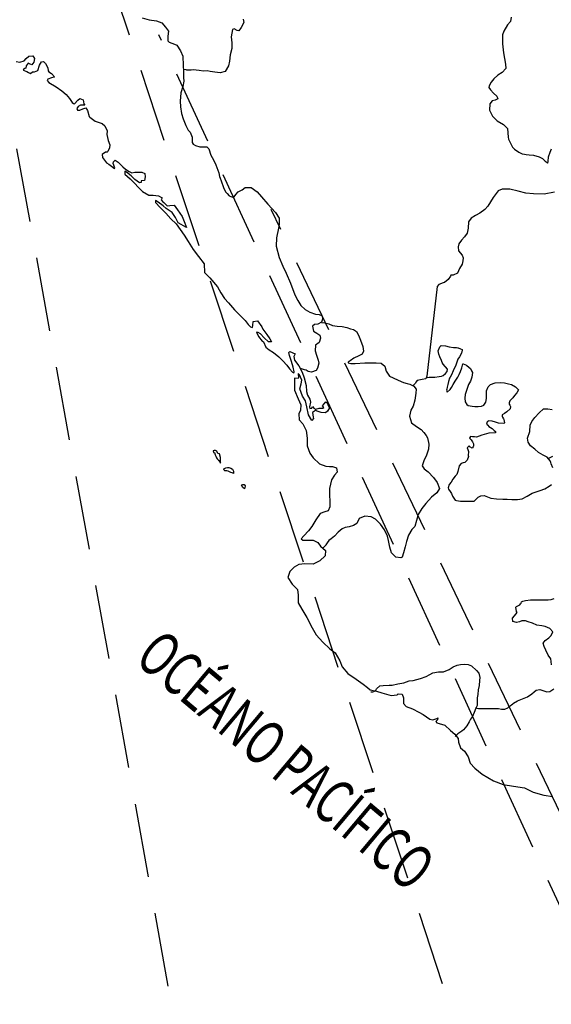
# Model space of a CAD drawing. Extents: x 354345 to 355483, y 2567354 to 2568045.
# Drawn here: x 355369 to 355387, y 2567967 to 2568000 of the extents above; entities that cross this region are included whole.
import ezdxf
from ezdxf.enums import TextEntityAlignment as Align

# ---------------------------------------------------------------- set-up
doc = ezdxf.new("R2010")
doc.units = 0
doc.header["$LTSCALE"] = 10
doc.header["$MEASUREMENT"] = 0
doc.linetypes.add('HIDDEN', pattern=[0.375, 0.25, -0.125])
for name, color, linetype in [('1', 1, 'CONTINUOUS'), ('LIMITES', 6, 'CONTINUOUS'), ('LITORA', 5, 'CONTINUOUS')]:
    doc.layers.add(name, color=color, linetype=linetype)
doc.styles.add('ROMANC', font='Romanc.shx')

msp = doc.modelspace()

# ---------------------------------------------------------------- linework, layer by layer
at = {"layer": '1', "linetype": 'HIDDEN', "flags": 128}
for points in [[(355384.291, 2567964.22), (355371.418, 2568003.219)], [(355375.85, 2567956.631), (355368.042, 2567999.846)], [(355393.998, 2567955.366), (355373.528, 2567999.846)], [(355405.183, 2567935.761), (355377.327, 2567993.943)]]:
    msp.add_lwpolyline(points, dxfattribs=at)
at = {"layer": 'LIMITES'}
for points in [[(355372.963, 2568000.415), (355373.199, 2568000.352), (355373.454, 2568000.321), (355373.628, 2568000.245), (355373.753, 2568000.106), (355373.856, 2567999.967), (355373.833, 2567999.798), (355373.838, 2567999.637), (355373.882, 2567999.592), (355374.056, 2567999.525), (355374.141, 2567999.489), (355374.257, 2567999.302), (355374.342, 2567999.123), (355374.346, 2567998.81), (355374.359, 2567998.605), (355374.359, 2567998.466), (355374.368, 2567998.404), (355374.373, 2567998.274), (355374.337, 2567998.095), (355374.27, 2567997.886), (355374.251, 2567997.604), (355374.256, 2567997.412), (355374.291, 2567997.184), (355374.349, 2567997.01), (355374.447, 2567996.782), (355374.523, 2567996.617), (355374.59, 2567996.55), (355374.657, 2567996.389), (355374.661, 2567996.21), (355374.693, 2567996.148), (355374.773, 2567996.098), (355374.92, 2567996.058), (355375.054, 2567996.053), (355375.153, 2567996.062), (355375.215, 2567995.986), (355375.286, 2567995.776), (355375.376, 2567995.62), (355375.46, 2567995.446), (355375.558, 2567995.178), (355375.581, 2567995.057), (355375.598, 2567995.003), (355375.63, 2567994.905), (355375.714, 2567994.682), (355375.777, 2567994.543), (355375.835, 2567994.481), (355375.906, 2567994.405), (355376.018, 2567994.36), (355376.071, 2567994.369), (355376.134, 2567994.445), (355376.21, 2567994.538), (355376.344, 2567994.605), (355376.447, 2567994.686), (355376.648, 2567994.681), (355376.849, 2567994.538), (355377.001, 2567994.372), (355377.21, 2567994.122), (355377.465, 2567993.845), (355377.594, 2567993.653), (355377.598, 2567993.434), (355377.572, 2567993.309), (355377.5, 2567992.978), (355377.495, 2567992.706), (355377.593, 2567992.322), (355377.714, 2567992.022), (355377.834, 2567991.785), (355377.981, 2567991.455), (355378.124, 2567991.062), (355378.222, 2567990.861), (355378.329, 2567990.695), (355378.476, 2567990.557), (355378.628, 2567990.467), (355378.825, 2567990.404), (355378.945, 2567990.391), (355379.048, 2567990.351), (355379.061, 2567990.235), (355379.021, 2567990.136), (355378.9, 2567990.065), (355378.793, 2567990.052), (355378.717, 2567989.994), (355378.757, 2567989.828), (355378.864, 2567989.761), (355378.967, 2567989.699), (355378.994, 2567989.596), (355378.944, 2567989.448), (355378.819, 2567989.359), (355378.815, 2567989.163), (355378.859, 2567989.024), (355378.917, 2567988.85), (355378.935, 2567988.752), (355378.886, 2567988.582), (355378.841, 2567988.502), (355378.689, 2567988.448), (355378.577, 2567988.47), (355378.506, 2567988.511), (355378.448, 2567988.524), (355378.354, 2567988.556), (355378.327, 2567988.556)], [(355376.38, 2568000.376), (355376.398, 2568000.26), (355376.308, 2568000.095), (355376.232, 2567999.979), (355376.174, 2567999.984), (355376.076, 2568000.051), (355376.022, 2568000.028), (355375.968, 2567999.778), (355375.995, 2567999.573), (355375.995, 2567999.385), (355375.941, 2567999.171), (355375.919, 2567998.952), (355375.878, 2567998.8), (355375.766, 2567998.608), (355375.601, 2567998.563), (355375.423, 2567998.586), (355375.262, 2567998.604), (355375.159, 2567998.622), (355375.038, 2567998.618), (355374.887, 2567998.64), (355374.793, 2567998.653), (355374.712, 2567998.658), (355374.627, 2567998.649), (355374.578, 2567998.649), (355374.489, 2567998.649), (355374.476, 2567998.649), (355374.453, 2567998.658), (355374.382, 2567998.667), (355374.364, 2567998.667)], [(355385.43, 2568000.437), (355385.407, 2568000.298), (355385.305, 2568000.178), (355385.179, 2567999.968), (355385.139, 2567999.838), (355385.134, 2567999.539), (355385.17, 2567999.231), (355385.201, 2567999.039), (355385.241, 2567998.855), (355385.25, 2567998.708), (355385.125, 2567998.574), (355384.986, 2567998.485), (355384.843, 2567998.355), (355384.754, 2567998.248), (355384.691, 2567998.114), (355384.682, 2567998.065), (355384.731, 2567997.98), (355384.829, 2567997.873), (355384.95, 2567997.77), (355384.977, 2567997.681), (355384.896, 2567997.632), (355384.789, 2567997.61), (355384.708, 2567997.511), (355384.695, 2567997.301), (355384.797, 2567997.096), (355384.958, 2567996.939), (355385.177, 2567996.814), (355385.302, 2567996.68), (355385.324, 2567996.537), (355385.328, 2567996.381), (355385.342, 2567996.314), (355385.471, 2567996.05), (355385.543, 2567995.983), (355385.694, 2567995.88), (355385.806, 2567995.826), (355385.877, 2567995.809), (355385.94, 2567995.795), (355386.038, 2567995.786), (355386.181, 2567995.773), (355386.378, 2567995.719), (355386.485, 2567995.661), (355386.583, 2567995.571), (355386.646, 2567995.527), (355386.663, 2567995.504), (355386.677, 2567995.558), (355386.695, 2567995.723), (355386.744, 2567995.879), (355386.789, 2567995.995)], [(355386.899, 2567994.521), (355386.542, 2567994.464), (355386.185, 2567994.468), (355385.921, 2567994.495), (355385.667, 2567994.562), (355385.381, 2567994.625), (355385.122, 2567994.625), (355384.997, 2567994.567), (355384.818, 2567994.344), (355384.639, 2567994.05), (355384.545, 2567993.938), (355384.371, 2567993.817), (355384.223, 2567993.737), (355384.076, 2567993.643), (355383.986, 2567993.523), (355383.977, 2567993.309), (355383.946, 2567993.139), (355383.856, 2567993.014), (355383.749, 2567992.902), (355383.668, 2567992.786), (355383.637, 2567992.683), (355383.655, 2567992.54), (355383.771, 2567992.393), (355383.811, 2567992.304), (355383.802, 2567992.205), (355383.771, 2567992.098), (355383.69, 2567991.946), (355383.614, 2567991.786), (355383.476, 2567991.723), (355383.395, 2567991.723), (355383.377, 2567991.692), (355383.301, 2567991.576), (355383.176, 2567991.473), (355383.131, 2567991.46), (355382.993, 2567991.406), (355382.935, 2567991.344), (355382.584, 2567988.307), (355382.544, 2567988.222), (355382.428, 2567988.195), (355382.316, 2567988.173), (355382.258, 2567988.159), (355382.209, 2567988.106), (355382.195, 2567988.07), (355382.16, 2567988.03), (355382.115, 2567987.981)], [(355379.039, 2567990.109), (355379.097, 2567990.123), (355379.267, 2567990.074), (355379.392, 2567990.024), (355379.557, 2567989.993), (355379.722, 2567989.984), (355379.878, 2567989.948), (355380.008, 2567989.912), (355380.102, 2567989.885), (355380.209, 2567989.818), (355380.276, 2567989.698), (355380.343, 2567989.528), (355380.423, 2567989.313), (355380.441, 2567989.153), (355380.396, 2567989.054), (355380.284, 2567988.996), (355380.119, 2567988.912), (355379.998, 2567988.831), (355379.927, 2567988.778), (355379.927, 2567988.764), (355380.016, 2567988.733), (355380.163, 2567988.733), (355380.489, 2567988.755), (355380.682, 2567988.764), (355380.869, 2567988.764), (355381.043, 2567988.75), (355381.164, 2567988.643), (355381.213, 2567988.477), (355381.324, 2567988.312), (355381.445, 2567988.258), (355381.61, 2567988.173), (355381.793, 2567988.093), (355381.923, 2567988.057), (355382.012, 2567988.035), (355382.146, 2567987.967), (355382.222, 2567987.865), (355382.213, 2567987.735), (355382.181, 2567987.494), (355382.119, 2567987.297), (355382.047, 2567987.159), (355381.993, 2567986.954), (355382.069, 2567986.73), (355382.23, 2567986.609), (355382.391, 2567986.502), (355382.484, 2567986.408), (355382.565, 2567986.301), (355382.605, 2567986.23), (355382.654, 2567986.015), (355382.64, 2567985.841), (355382.56, 2567985.609), (355382.488, 2567985.479), (355382.43, 2567985.278), (355382.492, 2567985.18), (355382.622, 2567985.082), (355382.805, 2567984.88), (355382.934, 2567984.711), (355383.01, 2567984.514), (355382.921, 2567984.362), (355382.742, 2567984.215), (355382.55, 2567984.01), (355382.411, 2567983.835), (355382.286, 2567983.63), (355382.178, 2567983.233), (355382.075, 2567983.125), (355381.968, 2567982.933), (355381.896, 2567982.719), (355381.847, 2567982.545), (355381.798, 2567982.339), (355381.753, 2567982.197), (355381.708, 2567982.165), (355381.53, 2567982.197), (355381.391, 2567982.335), (355381.333, 2567982.536), (355381.289, 2567982.751), (355381.249, 2567982.907), (355381.155, 2567983.122), (355381.017, 2567983.309), (355380.847, 2567983.479), (355380.704, 2567983.56), (355380.49, 2567983.582), (355380.298, 2567983.502), (355380.213, 2567983.328), (355380.11, 2567983.265), (355379.954, 2567983.216), (355379.829, 2567983.194), (355379.726, 2567983.154), (355379.583, 2567983.034), (355379.462, 2567982.904), (355379.35, 2567982.815), (355379.274, 2567982.752), (355379.221, 2567982.681), (355379.167, 2567982.605), (355379.167, 2567982.601), (355379.06, 2567982.484)], [(355382.584, 2567988.271), (355382.597, 2567988.266), (355382.66, 2567988.271), (355382.772, 2567988.271), (355382.848, 2567988.271), (355383.004, 2567988.293), (355383.075, 2567988.311), (355383.129, 2567988.333), (355383.214, 2567988.396), (355383.272, 2567988.471), (355383.286, 2567988.543), (355383.134, 2567988.717), (355383.098, 2567988.775), (355383.08, 2567988.833), (355383.027, 2567988.963), (355382.987, 2567989.052), (355382.964, 2567989.16), (355383.023, 2567989.298), (355383.063, 2567989.347), (355383.21, 2567989.338), (355383.34, 2567989.298), (355383.483, 2567989.28), (355383.585, 2567989.275), (355383.626, 2567989.271), (355383.643, 2567989.262), (355383.715, 2567989.235), (355383.719, 2567989.235), (355383.777, 2567989.208), (355383.777, 2567989.186), (355383.751, 2567989.083), (355383.688, 2567988.967), (355383.634, 2567988.887), (355383.558, 2567988.686), (355383.473, 2567988.494), (355383.415, 2567988.351), (355383.375, 2567988.275), (355383.352, 2567988.239), (355383.317, 2567988.132), (355383.29, 2567988.025), (355383.272, 2567987.94), (355383.263, 2567987.868), (355383.249, 2567987.833), (355383.258, 2567987.797), (355383.272, 2567987.766), (355383.272, 2567987.766), (355383.374, 2567987.864), (355383.419, 2567987.926), (355383.468, 2567988.029), (355383.535, 2567988.141), (355383.629, 2567988.275), (355383.674, 2567988.364), (355383.723, 2567988.467), (355383.768, 2567988.596), (355383.777, 2567988.636), (355383.804, 2567988.726), (355383.808, 2567988.726), (355383.924, 2567988.681), (355384.009, 2567988.6), (355384.054, 2567988.565), (355384.09, 2567988.489), (355384.121, 2567988.431), (355384.098, 2567988.279), (355384.058, 2567988.145), (355383.991, 2567988.024), (355383.955, 2567987.921), (355383.879, 2567987.694), (355383.87, 2567987.569), (355383.874, 2567987.444), (355383.928, 2567987.354), (355383.973, 2567987.318), (355384.115, 2567987.3), (355384.209, 2567987.287), (355384.316, 2567987.287), (355384.424, 2567987.291), (355384.513, 2567987.327), (355384.576, 2567987.434), (355384.598, 2567987.55), (355384.598, 2567987.675), (355384.603, 2567987.818), (355384.652, 2567987.943), (355384.737, 2567988.028), (355384.893, 2567988.082), (355385.081, 2567988.095), (355385.202, 2567988.086), (355385.344, 2567988.054), (355385.447, 2567988.032), (355385.577, 2567987.943), (355385.675, 2567987.844), (355385.626, 2567987.742), (355385.545, 2567987.661), (355385.492, 2567987.581), (355385.389, 2567987.478), (355385.362, 2567987.411), (355385.362, 2567987.366), (355385.389, 2567987.326), (355385.411, 2567987.286), (355385.402, 2567987.201), (355385.29, 2567987.103), (355385.201, 2567987.049), (355385.129, 2567987.005), (355385.129, 2567986.96), (355385.138, 2567986.924), (355385.169, 2567986.871), (355385.178, 2567986.844), (355385.205, 2567986.732), (355385.178, 2567986.714), (355385.004, 2567986.724), (355384.901, 2567986.755), (355384.794, 2567986.791), (355384.682, 2567986.8), (355384.633, 2567986.773), (355384.602, 2567986.733), (355384.624, 2567986.661), (355384.638, 2567986.648), (355384.673, 2567986.612), (355384.785, 2567986.536), (355384.856, 2567986.478), (355384.901, 2567986.442), (355384.901, 2567986.389), (355384.673, 2567986.38), (355384.441, 2567986.313), (355384.351, 2567986.277), (355384.262, 2567986.251), (355384.191, 2567986.255), (355384.124, 2567986.264), (355384.061, 2567986.269), (355384.025, 2567986.211), (355384.079, 2567986.161), (355384.101, 2567986.126), (355384.128, 2567986.09), (355384.155, 2567986.023), (355384.164, 2567985.951), (355384.15, 2567985.916), (355384.11, 2567985.871), (355384.034, 2567985.925), (355384.007, 2567985.96), (355383.94, 2567985.885), (355383.967, 2567985.831), (355383.985, 2567985.768), (355383.98, 2567985.625), (355383.989, 2567985.599), (355383.949, 2567985.474), (355383.864, 2567985.389), (355383.806, 2567985.384), (355383.739, 2567985.362), (355383.672, 2567985.277), (355383.631, 2567985.09), (355383.6, 2567984.987), (355383.537, 2567984.933), (355383.457, 2567984.831), (355383.403, 2567984.728), (355383.341, 2567984.643), (355383.3, 2567984.54), (355383.314, 2567984.491), (355383.367, 2567984.415), (355383.412, 2567984.339), (355383.452, 2567984.255), (355383.541, 2567984.12), (355383.59, 2567984.107), (355383.716, 2567984.085), (355383.858, 2567984.08), (355383.988, 2567984.08), (355384.109, 2567984.089), (355384.185, 2567984.089), (355384.247, 2567984.151), (355384.319, 2567984.218), (355384.404, 2567984.263), (355384.515, 2567984.272), (355384.627, 2567984.231), (355384.739, 2567984.182), (355384.939, 2567984.164), (355385.145, 2567984.155), (355385.301, 2567984.155), (355385.453, 2567984.141), (355385.641, 2567984.141), (355385.806, 2567984.163), (355385.971, 2567984.253), (355386.137, 2567984.355), (355386.271, 2567984.4), (355386.414, 2567984.444), (355386.566, 2567984.498), (355386.718, 2567984.596), (355386.798, 2567984.65)], [(355386.843, 2567985.208), (355386.781, 2567985.342), (355386.767, 2567985.396), (355386.754, 2567985.449), (355386.642, 2567985.57), (355386.513, 2567985.641), (355386.357, 2567985.731), (355386.227, 2567985.838), (355386.084, 2567985.954), (355386.004, 2567986.075), (355385.982, 2567986.218), (355386.058, 2567986.437), (355386.076, 2567986.651), (355386.13, 2567986.776), (355386.228, 2567986.915), (355386.376, 2567987.071), (355386.519, 2567987.2), (355386.666, 2567987.209), (355386.813, 2567987.178)], [(355386.83, 2567985.596), (355386.763, 2567985.565), (355386.692, 2567985.525)], [(355386.798, 2567978.552), (355386.785, 2567978.664), (355386.771, 2567978.758), (355386.678, 2567978.883), (355386.602, 2567979.048), (355386.544, 2567979.169), (355386.508, 2567979.285), (355386.58, 2567979.374), (355386.709, 2567979.472), (355386.781, 2567979.548), (355386.835, 2567979.673), (355386.732, 2567979.781), (355386.58, 2567979.852), (355386.464, 2567979.875), (355386.303, 2567979.897), (355386.151, 2567979.96), (355386.004, 2567980.005), (355385.915, 2567980.036), (355385.794, 2567980.045), (355385.714, 2567980.005), (355385.606, 2567979.983), (355385.49, 2567980.018), (355385.477, 2567980.13), (355385.54, 2567980.215), (355385.629, 2567980.322), (355385.607, 2567980.353), (355385.589, 2567980.505), (355385.611, 2567980.527), (355385.727, 2567980.581), (355385.75, 2567980.612), (355385.768, 2567980.635), (355385.781, 2567980.679), (355385.826, 2567980.71), (355385.911, 2567980.733), (355386.085, 2567980.755), (355386.273, 2567980.746), (355386.375, 2567980.746), (355386.541, 2567980.75), (355386.679, 2567980.75), (355386.782, 2567980.759), (355386.889, 2567980.799)], [(355380.695, 2567977.637), (355380.754, 2567977.646), (355380.847, 2567977.681), (355380.883, 2567977.744), (355380.995, 2567977.842), (355381.107, 2567977.855), (355381.308, 2567977.868), (355381.41, 2567977.873), (355381.602, 2567977.913), (355381.808, 2567977.948), (355381.991, 2567978.011), (355382.121, 2567978.029), (355382.371, 2567978.095), (355382.559, 2567978.158), (355382.684, 2567978.229), (355382.782, 2567978.283), (355382.979, 2567978.314), (355383.144, 2567978.314), (355383.336, 2567978.398), (355383.47, 2567978.483), (355383.604, 2567978.546), (355383.725, 2567978.568), (355383.868, 2567978.572), (355383.979, 2567978.568), (355384.095, 2567978.519), (355384.256, 2567978.367), (355384.336, 2567978.273), (355384.372, 2567978.125), (355384.359, 2567978.022), (355384.345, 2567977.862), (355384.314, 2567977.714), (355384.309, 2567977.558), (355384.287, 2567977.442), (355384.282, 2567977.357), (355384.287, 2567977.232), (355384.278, 2567977.178), (355384.242, 2567977.089), (355384.184, 2567976.946), (355384.121, 2567976.812), (355384.058, 2567976.714), (355384.014, 2567976.625), (355383.933, 2567976.495), (355383.879, 2567976.424), (355383.826, 2567976.361), (355383.768, 2567976.312), (355383.692, 2567976.263), (355383.66, 2567976.241), (355383.629, 2567976.227), (355383.593, 2567976.192), (355383.535, 2567976.134)], [(355384.242, 2567977.12), (355384.269, 2567977.093), (355384.331, 2567977.08), (355384.461, 2567977.075), (355384.613, 2567977.075), (355384.764, 2567977.075), (355384.903, 2567977.075), (355385.006, 2567977.075), (355385.104, 2567977.057), (355385.216, 2567977.053), (355385.314, 2567977.106), (355385.359, 2567977.151), (355385.484, 2567977.24), (355385.515, 2567977.258), (355385.649, 2567977.334), (355385.819, 2567977.409), (355385.984, 2567977.472), (355386.132, 2567977.57), (355386.208, 2567977.646), (355386.279, 2567977.695), (355386.4, 2567977.722), (355386.534, 2567977.677), (355386.632, 2567977.646), (355386.735, 2567977.65), (355386.873, 2567977.739)]]:
    msp.add_lwpolyline(points, dxfattribs=at)
for points in [[(355375.609, 2567985.364), (355375.609, 2567985.484), (355375.609, 2567985.565), (355375.578, 2567985.681), (355375.52, 2567985.699), (355375.493, 2567985.77), (355375.444, 2567985.797), (355375.404, 2567985.802), (355375.364, 2567985.788), (355375.377, 2567985.735), (355375.408, 2567985.726), (355375.435, 2567985.654), (355375.453, 2567985.605), (355375.475, 2567985.547), (355375.502, 2567985.511), (355375.529, 2567985.484), (355375.538, 2567985.475), (355375.551, 2567985.458)], [(355375.756, 2567985.109), (355375.738, 2567985.136), (355375.725, 2567985.158), (355375.747, 2567985.189), (355375.788, 2567985.212), (355375.846, 2567985.221), (355375.899, 2567985.221), (355375.957, 2567985.203), (355376.02, 2567985.167), (355376.047, 2567985.104), (355376.051, 2567985.019), (355376.051, 2567985.015), (355376.002, 2567985.042), (355375.957, 2567985.051), (355375.917, 2567985.078), (355375.872, 2567985.1), (355375.832, 2567985.109)], [(355376.426, 2567984.497), (355376.368, 2567984.546), (355376.319, 2567984.622), (355376.319, 2567984.631), (355376.328, 2567984.635), (355376.372, 2567984.644), (355376.417, 2567984.644), (355376.444, 2567984.608), (355376.444, 2567984.59)]]:
    msp.add_lwpolyline(points, close=True, dxfattribs=at)
at = {"layer": 'LITORA'}
msp.add_lwpolyline([(355368.705, 2567998.944), (355368.834, 2567998.922), (355368.982, 2567998.962), (355369.044, 2567999.046), (355369.142, 2567999.122), (355369.272, 2567999.131), (355369.33, 2567999.042), (355369.308, 2567998.921), (355369.245, 2567998.832), (355369.156, 2567998.863), (355369.111, 2567998.881), (355369.048, 2567998.796), (355369.035, 2567998.716), (355368.999, 2567998.702), (355368.963, 2567998.676), (355368.95, 2567998.649), (355369.071, 2567998.604), (355369.129, 2567998.573), (355369.196, 2567998.537), (355369.263, 2567998.591), (355369.334, 2567998.591), (355369.437, 2567998.64), (355369.495, 2567998.818), (355369.567, 2567998.934), (355369.629, 2567998.943), (355369.701, 2567998.872), (355369.785, 2567998.733), (355369.794, 2567998.63), (355369.817, 2567998.59), (355369.906, 2567998.532), (355370, 2567998.425), (355369.991, 2567998.411), (355369.901, 2567998.385), (355369.785, 2567998.345), (355369.754, 2567998.295), (355369.812, 2567998.228), (355369.932, 2567998.166), (355369.946, 2567998.157), (355370.062, 2567998.09), (355370.249, 2567997.951), (355370.401, 2567997.83), (355370.513, 2567997.687), (355370.597, 2567997.562), (355370.651, 2567997.518), (355370.678, 2567997.513), (355370.79, 2567997.634), (355370.866, 2567997.687), (355370.977, 2567997.651), (355370.999, 2567997.513), (355371.026, 2567997.468), (355370.955, 2567997.464), (355370.879, 2567997.468), (355370.807, 2567997.419), (355370.758, 2567997.357), (355370.78, 2567997.294), (355370.856, 2567997.294), (355370.959, 2567997.348), (355371.066, 2567997.374), (355371.12, 2567997.285), (355371.173, 2567997.088), (355371.196, 2567997.057), (355371.285, 2567996.99), (355371.383, 2567996.927), (355371.611, 2567996.842), (355371.705, 2567996.771), (355371.789, 2567996.601), (355371.776, 2567996.48), (355371.82, 2567996.275), (355371.874, 2567996.127), (355371.86, 2567996.025), (355371.811, 2567995.904), (355371.784, 2567995.873), (355371.726, 2567995.873), (355371.619, 2567995.797), (355371.632, 2567995.694), (355371.766, 2567995.52), (355371.838, 2567995.471), (355371.927, 2567995.408), (355372.034, 2567995.328), (355372.043, 2567995.354), (355371.99, 2567995.493), (355371.999, 2567995.551), (355372.057, 2567995.609), (355372.159, 2567995.538), (355372.316, 2567995.381), (355372.4, 2567995.305), (355372.525, 2567995.22), (355372.615, 2567995.184), (355372.717, 2567995.207), (355372.959, 2567995.206), (355373.057, 2567995.153), (355373.07, 2567995.041), (355373.043, 2567994.92), (355372.936, 2567994.912), (355372.936, 2567994.849), (355372.878, 2567994.845), (355372.717, 2567994.956), (355372.597, 2567995.077), (355372.441, 2567995.198), (355372.382, 2567995.234), (355372.378, 2567995.135), (355372.556, 2567994.974), (355372.686, 2567994.849), (355372.864, 2567994.657), (355372.981, 2567994.545), (355373.19, 2567994.429), (355373.342, 2567994.42), (355373.521, 2567994.406), (355373.641, 2567994.339), (355373.61, 2567994.272), (355373.664, 2567994.205), (355373.699, 2567994.174), (355373.811, 2567994.067), (355373.896, 2567994.076), (355374.052, 2567994.084), (355374.164, 2567993.932), (355374.32, 2567993.704), (355374.387, 2567993.53), (355374.463, 2567993.334), (355374.181, 2567993.495), (355374.088, 2567993.669), (355373.981, 2567993.834), (355373.78, 2567993.973), (355373.681, 2567994.062), (355373.503, 2567994.192), (355373.418, 2567994.246), (355373.418, 2567994.174), (355373.57, 2567994.013), (355373.766, 2567993.817), (355373.94, 2567993.629), (355374.11, 2567993.454), (355374.386, 2567993.07), (355374.525, 2567992.86), (355374.694, 2567992.592), (355374.868, 2567992.355), (355375.056, 2567992.109), (355375.073, 2567991.814), (355375.248, 2567991.631), (355375.506, 2567991.332), (355375.622, 2567991.122), (355375.752, 2567990.938), (355375.886, 2567990.782), (355376.091, 2567990.549), (355376.247, 2567990.389), (355376.448, 2567990.192), (355376.551, 2567990.058), (355376.631, 2567989.977), (355376.689, 2567989.959), (355376.707, 2567990.022), (355376.72, 2567990.16), (355376.868, 2567990.174), (355377.011, 2567989.973), (355377.042, 2567989.901), (355377.18, 2567989.713), (355377.278, 2567989.566), (355377.336, 2567989.468), (355377.238, 2567989.472), (355377.091, 2567989.606), (355376.961, 2567989.74), (355376.89, 2567989.785), (355376.832, 2567989.794), (355376.894, 2567989.647), (355377.019, 2567989.495), (355377.042, 2567989.477), (355377.068, 2567989.472), (355377.144, 2567989.289), (355377.251, 2567989.2), (355377.408, 2567989.11), (355377.586, 2567988.963), (355377.716, 2567988.824), (355377.849, 2567988.677), (355377.948, 2567988.556), (355378.046, 2567988.444), (355378.086, 2567988.422), (355378.099, 2567988.453), (355378.068, 2567988.618), (355378.006, 2567988.81), (355377.948, 2567989.011), (355377.921, 2567989.11), (355377.953, 2567989.145), (355378.131, 2567989.06), (355378.091, 2567988.971), (355378.109, 2567988.846), (355378.26, 2567988.658), (355378.376, 2567988.439), (355378.434, 2567988.256), (355378.501, 2567987.993), (355378.519, 2567987.796), (355378.55, 2567987.662), (355378.626, 2567987.537), (355378.653, 2567987.434), (355378.617, 2567987.278), (355378.63, 2567987.211), (355378.693, 2567987.233), (355378.724, 2567987.282), (355378.782, 2567987.211), (355378.836, 2567987.193), (355378.943, 2567987.228), (355379.005, 2567987.228), (355379.068, 2567987.228), (355379.099, 2567987.255), (355379.054, 2567987.304), (355379.175, 2567987.438), (355379.22, 2567987.407), (355379.251, 2567987.318), (355379.3, 2567987.237), (355379.229, 2567987.121), (355379.162, 2567987.072), (355379.01, 2567987.085), (355378.916, 2567987.112), (355378.818, 2567987.148), (355378.724, 2567987.081), (355378.742, 2567986.925), (355378.755, 2567986.876), (355378.701, 2567986.813), (355378.585, 2567987.005), (355378.527, 2567987.278), (355378.483, 2567987.479), (355378.385, 2567987.631), (355378.296, 2567987.886), (355378.336, 2567988.046), (355378.358, 2567988.176), (355378.283, 2567988.35), (355378.238, 2567988.395), (355378.251, 2567988.256), (355378.238, 2567988.234), (355378.117, 2567988.243), (355378.117, 2567987.837), (355378.233, 2567987.542), (355378.326, 2567987.336), (355378.313, 2567987.162), (355378.255, 2567987.032), (355378.272, 2567986.831), (355378.397, 2567986.697), (355378.509, 2567986.478), (355378.54, 2567986.215), (355378.54, 2567985.96), (355378.633, 2567985.71), (355378.745, 2567985.553), (355378.955, 2567985.348), (355379.174, 2567985.263), (355379.294, 2567985.254), (355379.397, 2567985.258), (355379.526, 2567985.213), (355379.558, 2567985.061), (355379.468, 2567984.959), (355379.365, 2567984.807), (355379.294, 2567984.517), (355379.293, 2567984.253), (355379.302, 2567984.124), (355379.307, 2567983.891), (355379.248, 2567983.757), (355379.132, 2567983.726), (355378.98, 2567983.664), (355378.828, 2567983.458), (355378.694, 2567983.226), (355378.587, 2567983.079), (355378.426, 2567982.914), (355378.341, 2567982.811), (355378.39, 2567982.766), (355378.56, 2567982.771), (355378.743, 2567982.762), (355378.904, 2567982.686), (355378.988, 2567982.565), (355379.154, 2567982.413), (355379.153, 2567982.239), (355378.966, 2567982.074), (355378.738, 2567981.962), (355378.465, 2567981.971), (355378.26, 2567981.945), (355378.103, 2567981.851), (355377.956, 2567981.708), (355377.884, 2567981.507), (355378.036, 2567981.279), (355378.219, 2567981.105), (355378.232, 2567980.913), (355378.241, 2567980.654), (355378.357, 2567980.439), (355378.526, 2567980.158), (355378.709, 2567979.805), (355378.848, 2567979.568), (355379.066, 2567979.322), (355379.307, 2567979.094), (355379.481, 2567978.955), (355379.647, 2567978.687), (355379.727, 2567978.482), (355379.91, 2567978.258), (355380.2, 2567978.066), (355380.437, 2567977.896), (355380.579, 2567977.793), (355380.664, 2567977.708), (355380.879, 2567977.663), (355381.066, 2567977.61), (355381.222, 2567977.56), (355381.374, 2567977.516), (355381.58, 2567977.542), (355381.616, 2567977.573), (355381.745, 2567977.56), (355381.794, 2567977.439), (355381.798, 2567977.247), (355381.879, 2567977.144), (355382.093, 2567977.064), (355382.312, 2567976.952), (355382.459, 2567976.871), (355382.683, 2567976.719), (355382.781, 2567976.693), (355382.821, 2567976.706), (355382.915, 2567976.746), (355382.951, 2567976.768), (355382.942, 2567976.701), (355382.888, 2567976.643), (355382.924, 2567976.59), (355383.004, 2567976.576), (355383.192, 2567976.514), (355383.379, 2567976.335), (355383.526, 2567976.214), (355383.642, 2567976.067), (355383.651, 2567975.937), (355383.723, 2567975.754), (355383.857, 2567975.642), (355383.973, 2567975.445), (355384.044, 2567975.235), (355384.209, 2567975.061), (355384.454, 2567974.864), (355384.83, 2567974.636), (355385.156, 2567974.515), (355385.508, 2567974.457), (355385.879, 2567974.394), (355386.174, 2567974.251), (355386.54, 2567974.148), (355386.835, 2567974.103)], dxfattribs=at)

# ---------------------------------------------------------------- texts
at = {"layer": '1', "style": 'ROMANC', "width": 0.579045}
msp.add_text('OCÉANO PACÍFICO', height=1.5, rotation=319.9531, dxfattribs=at).set_placement((355372.668, 2567978.679), (355382.009, 2567970.829), align=Align.FIT)

doc.saveas('drawing.dxf')
